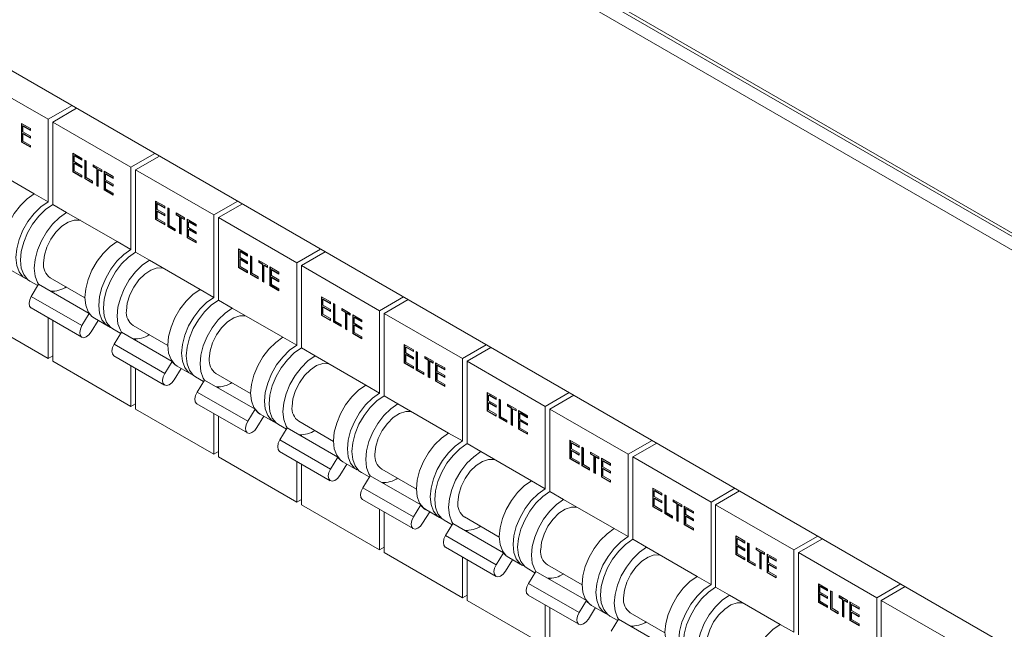
# Model space of a CAD drawing. Units: millimetres. Extents: x 63 to 6123, y 73 to 3057.
# Drawn here: x 1741 to 1867, y 783 to 861 of the extents above; entities that cross this region are included whole.
import ezdxf

# ---------------------------------------------------------------- set-up
doc = ezdxf.new("R2010")
doc.units = ezdxf.units.MM
doc.header["$LTSCALE"] = 2

msp = doc.modelspace()

# ---------------------------------------------------------------- linework, layer by layer
at = {"color": 7, "linetype": 'Continuous', "lineweight": 18}
for p, q in [((1945.14, 788.61), (1634.13, 968.16)), ((1634.4, 967.55), (1945.41, 788)), ((1634.13, 965.98), (1945.14, 786.44)), ((1918.09, 751.08), (1661.17, 899.4)), ((1734.42, 853.58), (1744.44, 847.8)), ((1747.5, 849.56), (1744.44, 847.8)), ((1748.09, 849.22), (1745.03, 847.45)), ((1741.01, 847.27), (1742.17, 846.6)), ((1741.01, 844.89), (1741.01, 847.27)), ((1741.07, 844.92), (1741.07, 847.23)), ((1744.44, 847.8), (1744.44, 837.25)), ((1745.03, 847.45), (1755.04, 841.67)), ((1745.03, 847.45), (1745.03, 836.91)), ((1741.25, 846.95), (1741.2, 846.92)), ((1741.2, 846.92), (1741.2, 846.18)), ((1742.17, 846.35), (1741.2, 846.92)), ((1741.2, 846.18), (1742.17, 845.62)), ((1741.25, 845.97), (1741.2, 845.94)), ((1741.2, 845.94), (1741.2, 845.02)), ((1742.17, 845.37), (1741.2, 845.94)), ((1742.17, 846.42), (1741.25, 846.95)), ((1742.17, 845.44), (1741.25, 845.97)), ((1742.17, 846.6), (1742.17, 846.35)), ((1741.07, 844.92), (1741.01, 844.89)), ((1742.17, 844.21), (1741.01, 844.89)), ((1742.17, 844.28), (1741.07, 844.92)), ((1741.2, 845.02), (1742.17, 844.46)), ((1742.17, 845.62), (1742.17, 845.37)), ((1742.17, 844.46), (1742.17, 844.21)), ((1747.6, 843.46), (1748.76, 842.79)), ((1747.6, 841.08), (1747.6, 843.46)), ((1747.66, 841.12), (1747.66, 843.43)), ((1758.11, 843.44), (1755.04, 841.67)), ((1736.19, 842.01), (1742.67, 838.27)), ((1747.84, 843.15), (1747.78, 843.11)), ((1747.78, 843.11), (1747.78, 842.38)), ((1748.76, 842.55), (1747.78, 843.11)), ((1747.78, 842.38), (1748.76, 841.82)), ((1747.84, 842.17), (1747.78, 842.14)), ((1747.78, 842.14), (1747.78, 841.22)), ((1748.76, 841.57), (1747.78, 842.14)), ((1748.76, 842.62), (1747.84, 843.15)), ((1748.76, 841.64), (1747.84, 842.17)), ((1748.76, 842.79), (1748.76, 842.55)), ((1749.13, 842.58), (1749.32, 842.47)), ((1749.13, 840.2), (1749.13, 842.58)), ((1749.19, 840.23), (1749.19, 842.54)), ((1749.32, 842.47), (1749.32, 840.33)), ((1750.22, 841.95), (1751.3, 841.33)), ((1750.22, 841.71), (1750.22, 841.95)), ((1758.7, 843.1), (1755.63, 841.33)), ((1747.66, 841.12), (1747.6, 841.08)), ((1748.76, 840.41), (1747.6, 841.08)), ((1748.76, 840.48), (1747.66, 841.12)), ((1747.78, 841.22), (1748.76, 840.65)), ((1748.76, 841.82), (1748.76, 841.57)), ((1750.27, 841.74), (1750.22, 841.71)), ((1750.67, 841.45), (1750.22, 841.71)), ((1750.27, 841.74), (1750.27, 841.92)), ((1750.72, 841.48), (1750.27, 841.74)), ((1750.72, 841.48), (1750.67, 841.45)), ((1750.67, 839.31), (1750.67, 841.45)), ((1750.72, 839.35), (1750.72, 841.48)), ((1750.91, 841.38), (1750.85, 841.34)), ((1750.85, 841.34), (1750.85, 839.2)), ((1751.3, 841.08), (1750.85, 841.34)), ((1751.3, 841.15), (1750.91, 841.38)), ((1751.3, 841.33), (1751.3, 841.08)), ((1751.62, 841.14), (1752.78, 840.47)), ((1751.62, 838.76), (1751.62, 841.14)), ((1751.68, 838.8), (1751.68, 841.11)), ((1751.86, 840.83), (1751.8, 840.79)), ((1751.8, 840.79), (1751.8, 840.06)), ((1752.78, 840.23), (1751.8, 840.79)), ((1752.78, 840.3), (1751.86, 840.83)), ((1755.04, 841.67), (1755.04, 831.13)), ((1755.63, 841.33), (1765.65, 835.55)), ((1755.63, 841.33), (1755.63, 830.78)), ((1748.76, 840.65), (1748.76, 840.41)), ((1749.19, 840.23), (1749.13, 840.2)), ((1750.11, 839.63), (1749.13, 840.2)), ((1750.11, 839.7), (1749.19, 840.23)), ((1749.32, 840.33), (1750.11, 839.88)), ((1750.11, 839.88), (1750.11, 839.63)), ((1751.8, 840.06), (1752.78, 839.49)), ((1751.86, 839.85), (1751.8, 839.82)), ((1751.8, 839.82), (1751.8, 838.9)), ((1752.78, 839.25), (1751.8, 839.82)), ((1752.78, 839.32), (1751.86, 839.85)), ((1752.78, 840.47), (1752.78, 840.23)), ((1752.78, 839.49), (1752.78, 839.25)), ((1742.67, 838.27), (1744.44, 837.25)), ((1750.72, 839.35), (1750.67, 839.31)), ((1750.85, 839.2), (1750.67, 839.31)), ((1750.85, 839.27), (1750.72, 839.35)), ((1751.68, 838.8), (1751.62, 838.76)), ((1752.78, 838.09), (1751.62, 838.76)), ((1752.78, 838.16), (1751.68, 838.8)), ((1751.8, 838.9), (1752.78, 838.33)), ((1752.78, 838.33), (1752.78, 838.09)), ((1745.03, 836.91), (1746.79, 835.89)), ((1758.2, 837.34), (1759.37, 836.67)), ((1758.2, 834.96), (1758.2, 837.34)), ((1758.26, 834.99), (1758.26, 837.31)), ((1758.45, 837.02), (1758.39, 836.99)), ((1758.39, 836.99), (1758.39, 836.26)), ((1759.37, 836.42), (1758.39, 836.99)), ((1759.37, 836.49), (1758.45, 837.02)), ((1768.71, 837.32), (1765.65, 835.55)), ((1769.3, 836.98), (1766.24, 835.21)), ((1746.79, 835.89), (1753.27, 832.15)), ((1758.39, 836.26), (1759.37, 835.69)), ((1758.45, 836.05), (1758.39, 836.01)), ((1758.39, 836.01), (1758.39, 835.1)), ((1759.37, 835.45), (1758.39, 836.01)), ((1759.37, 835.52), (1758.45, 836.05)), ((1759.37, 836.67), (1759.37, 836.42)), ((1759.37, 835.69), (1759.37, 835.45)), ((1759.74, 836.46), (1759.92, 836.35)), ((1759.74, 834.07), (1759.74, 836.46)), ((1759.8, 834.11), (1759.8, 836.42)), ((1759.92, 836.35), (1759.92, 834.21)), ((1760.82, 835.83), (1761.91, 835.2)), ((1760.82, 835.59), (1760.82, 835.83)), ((1760.88, 835.62), (1760.88, 835.8)), ((1758.26, 834.99), (1758.2, 834.96)), ((1759.37, 834.29), (1758.2, 834.96)), ((1759.37, 834.36), (1758.26, 834.99)), ((1758.39, 835.1), (1759.37, 834.53)), ((1759.37, 834.53), (1759.37, 834.29)), ((1760.88, 835.62), (1760.82, 835.59)), ((1761.27, 835.33), (1760.82, 835.59)), ((1761.33, 835.36), (1760.88, 835.62)), ((1761.33, 835.36), (1761.27, 835.33)), ((1761.27, 833.19), (1761.27, 835.33)), ((1761.33, 833.22), (1761.33, 835.36)), ((1761.52, 835.25), (1761.46, 835.22)), ((1761.46, 835.22), (1761.46, 833.08)), ((1761.91, 834.96), (1761.46, 835.22)), ((1761.91, 835.03), (1761.52, 835.25)), ((1761.91, 835.2), (1761.91, 834.96)), ((1762.22, 835.02), (1763.39, 834.35)), ((1762.22, 832.64), (1762.22, 835.02)), ((1762.28, 832.67), (1762.28, 834.99)), ((1762.47, 834.7), (1762.41, 834.67)), ((1762.41, 834.67), (1762.41, 833.94)), ((1763.39, 834.1), (1762.41, 834.67)), ((1763.39, 834.17), (1762.47, 834.7)), ((1765.65, 835.55), (1765.65, 825)), ((1766.24, 835.21), (1776.26, 829.43)), ((1766.24, 835.21), (1766.24, 824.66)), ((1759.8, 834.11), (1759.74, 834.07)), ((1760.72, 833.51), (1759.74, 834.07)), ((1760.72, 833.58), (1759.8, 834.11)), ((1759.92, 834.21), (1760.72, 833.75)), ((1760.72, 833.75), (1760.72, 833.51)), ((1761.33, 833.22), (1761.27, 833.19)), ((1761.46, 833.08), (1761.27, 833.19)), ((1761.46, 833.15), (1761.33, 833.22)), ((1762.41, 833.94), (1763.39, 833.37)), ((1762.47, 833.73), (1762.41, 833.69)), ((1762.41, 833.69), (1762.41, 832.78)), ((1763.39, 833.13), (1762.41, 833.69)), ((1763.39, 833.2), (1762.47, 833.73)), ((1763.39, 834.35), (1763.39, 834.1)), ((1763.39, 833.37), (1763.39, 833.13)), ((1753.27, 832.15), (1755.04, 831.13)), ((1762.28, 832.67), (1762.22, 832.64)), ((1763.39, 831.97), (1762.22, 832.64)), ((1763.39, 832.04), (1762.28, 832.67)), ((1762.41, 832.78), (1763.39, 832.21)), ((1763.39, 832.21), (1763.39, 831.97)), ((1755.63, 830.78), (1757.4, 829.76)), ((1768.81, 831.22), (1769.97, 830.55)), ((1768.81, 828.84), (1768.81, 831.22)), ((1768.87, 828.87), (1768.87, 831.18)), ((1769.06, 830.9), (1769, 830.87)), ((1769, 830.87), (1769, 830.13)), ((1769.97, 830.3), (1769, 830.87)), ((1769.97, 830.37), (1769.06, 830.9)), ((1779.32, 831.19), (1776.26, 829.43)), ((1779.91, 830.85), (1776.85, 829.09)), ((1757.4, 829.76), (1763.88, 826.02)), ((1769, 830.13), (1769.97, 829.57)), ((1769.06, 829.92), (1769, 829.89)), ((1769, 829.89), (1769, 828.97)), ((1769.97, 829.32), (1769, 829.89)), ((1769.97, 829.39), (1769.06, 829.92)), ((1769.97, 830.55), (1769.97, 830.3)), ((1769.97, 829.57), (1769.97, 829.32)), ((1770.35, 830.33), (1770.53, 830.23)), ((1770.35, 827.95), (1770.35, 830.33)), ((1770.4, 827.98), (1770.4, 830.3)), ((1770.53, 830.23), (1770.53, 828.09)), ((1771.43, 829.71), (1772.51, 829.08)), ((1771.43, 829.46), (1771.43, 829.71)), ((1771.49, 829.5), (1771.43, 829.46)), ((1771.88, 829.2), (1771.43, 829.46)), ((1771.49, 829.5), (1771.49, 829.67)), ((1771.94, 829.24), (1771.49, 829.5)), ((1776.26, 829.43), (1776.26, 818.88)), ((1739.75, 828.45), (1741.52, 827.43)), ((1768.87, 828.87), (1768.81, 828.84)), ((1769.97, 828.16), (1768.81, 828.84)), ((1769.97, 828.23), (1768.87, 828.87)), ((1769, 828.97), (1769.97, 828.41)), ((1769.97, 828.41), (1769.97, 828.16)), ((1770.53, 828.09), (1771.32, 827.63)), ((1771.94, 829.24), (1771.88, 829.2)), ((1771.88, 827.07), (1771.88, 829.2)), ((1771.94, 827.1), (1771.94, 829.24)), ((1772.12, 829.13), (1772.06, 829.1)), ((1772.06, 829.1), (1772.06, 826.96)), ((1772.51, 828.84), (1772.06, 829.1)), ((1772.51, 828.9), (1772.12, 829.13)), ((1772.51, 829.08), (1772.51, 828.84)), ((1772.83, 828.9), (1773.99, 828.23)), ((1772.83, 826.52), (1772.83, 828.9)), ((1772.89, 826.55), (1772.89, 828.86)), ((1773.07, 828.58), (1773.02, 828.55)), ((1773.02, 828.55), (1773.02, 827.81)), ((1773.99, 827.98), (1773.02, 828.55)), ((1773.99, 828.05), (1773.07, 828.58)), ((1773.99, 828.23), (1773.99, 827.98)), ((1776.85, 829.09), (1786.86, 823.3)), ((1776.85, 829.09), (1776.85, 818.54)), ((1742.11, 827.09), (1743.12, 826.51)), ((1744.71, 827.52), (1749.15, 824.95)), ((1770.4, 827.98), (1770.35, 827.95)), ((1771.32, 827.39), (1770.35, 827.95)), ((1771.32, 827.45), (1770.4, 827.98)), ((1771.32, 827.63), (1771.32, 827.39)), ((1771.94, 827.1), (1771.88, 827.07)), ((1772.06, 826.96), (1771.88, 827.07)), ((1772.06, 827.03), (1771.94, 827.1)), ((1773.02, 827.81), (1773.99, 827.25)), ((1773.07, 827.6), (1773.02, 827.57)), ((1773.02, 827.57), (1773.02, 826.65)), ((1773.99, 827), (1773.02, 827.57)), ((1773.99, 827.07), (1773.07, 827.6)), ((1773.99, 827.25), (1773.99, 827)), ((1742.28, 825.14), (1743.22, 826.68)), ((1743.22, 826.68), (1749.71, 822.94)), ((1745.03, 825.8), (1745.03, 825.64)), ((1763.88, 826.02), (1765.65, 825)), ((1772.89, 826.55), (1772.83, 826.52)), ((1773.99, 825.84), (1772.83, 826.52)), ((1773.99, 825.91), (1772.89, 826.55)), ((1773.02, 826.65), (1773.99, 826.09)), ((1773.99, 826.09), (1773.99, 825.84)), ((1742.28, 825.14), (1748.76, 821.4)), ((1766.24, 824.66), (1768.01, 823.64)), ((1779.42, 825.09), (1780.58, 824.42)), ((1779.42, 822.71), (1779.42, 825.09)), ((1779.48, 822.75), (1779.48, 825.06)), ((1779.66, 824.78), (1779.6, 824.74)), ((1779.6, 824.74), (1779.6, 824.01)), ((1780.58, 824.18), (1779.6, 824.74)), ((1780.58, 824.25), (1779.66, 824.78)), ((1780.58, 824.42), (1780.58, 824.18)), ((1789.93, 825.07), (1786.86, 823.3)), ((1790.52, 824.73), (1787.45, 822.96)), ((1742.25, 823.65), (1748.74, 819.91)), ((1768.01, 823.64), (1774.49, 819.9)), ((1779.6, 824.01), (1780.58, 823.45)), ((1779.66, 823.8), (1779.6, 823.77)), ((1779.6, 823.77), (1779.6, 822.85)), ((1780.58, 823.2), (1779.6, 823.77)), ((1780.58, 823.27), (1779.66, 823.8)), ((1780.58, 823.45), (1780.58, 823.2)), ((1780.95, 824.21), (1781.14, 824.1)), ((1780.95, 821.83), (1780.95, 824.21)), ((1781.01, 821.86), (1781.01, 824.18)), ((1781.14, 824.1), (1781.14, 821.97)), ((1782.04, 823.58), (1783.12, 822.96)), ((1782.04, 823.34), (1782.04, 823.58)), ((1782.09, 823.37), (1782.04, 823.34)), ((1782.49, 823.08), (1782.04, 823.34)), ((1782.09, 823.37), (1782.09, 823.55)), ((1782.54, 823.11), (1782.09, 823.37)), ((1782.54, 823.11), (1782.49, 823.08)), ((1782.49, 820.94), (1782.49, 823.08)), ((1782.54, 820.98), (1782.54, 823.11)), ((1786.86, 823.3), (1786.86, 812.76)), ((1734.42, 822.96), (1744.44, 817.17)), ((1744.44, 822.39), (1744.44, 817.17)), ((1745.03, 822.05), (1745.03, 816.83)), ((1748.76, 821.4), (1749.71, 822.94)), ((1750.85, 822.04), (1749.96, 820.58)), ((1750.36, 822.33), (1752.13, 821.31)), ((1779.48, 822.75), (1779.42, 822.71)), ((1780.58, 822.04), (1779.42, 822.71)), ((1780.58, 822.11), (1779.48, 822.75)), ((1779.6, 822.85), (1780.58, 822.29)), ((1780.58, 822.29), (1780.58, 822.04)), ((1781.01, 821.86), (1780.95, 821.83)), ((1781.93, 821.26), (1780.95, 821.83)), ((1781.93, 821.33), (1781.01, 821.86)), ((1781.14, 821.97), (1781.93, 821.51)), ((1782.73, 823.01), (1782.67, 822.97)), ((1782.67, 822.97), (1782.67, 820.84)), ((1783.12, 822.71), (1782.67, 822.97)), ((1783.12, 822.78), (1782.73, 823.01)), ((1783.12, 822.96), (1783.12, 822.71)), ((1783.44, 822.77), (1784.6, 822.1)), ((1783.44, 820.39), (1783.44, 822.77)), ((1783.5, 820.43), (1783.5, 822.74)), ((1783.68, 822.46), (1783.62, 822.42)), ((1783.62, 822.42), (1783.62, 821.69)), ((1784.6, 821.86), (1783.62, 822.42)), ((1784.6, 821.93), (1783.68, 822.46)), ((1784.6, 822.1), (1784.6, 821.86)), ((1787.45, 822.96), (1797.47, 817.18)), ((1787.45, 822.96), (1787.45, 812.42)), ((1752.72, 820.97), (1753.73, 820.39)), ((1752.89, 819.02), (1753.83, 820.55)), ((1753.83, 820.55), (1760.31, 816.81)), ((1755.32, 821.39), (1759.76, 818.83)), ((1781.93, 821.51), (1781.93, 821.26)), ((1782.54, 820.98), (1782.49, 820.94)), ((1782.67, 820.84), (1782.49, 820.94)), ((1782.67, 820.9), (1782.54, 820.98)), ((1783.62, 821.69), (1784.6, 821.13)), ((1783.68, 821.48), (1783.62, 821.45)), ((1783.62, 821.45), (1783.62, 820.53)), ((1784.6, 820.88), (1783.62, 821.45)), ((1783.62, 820.53), (1784.6, 819.97)), ((1784.6, 820.95), (1783.68, 821.48)), ((1784.6, 821.13), (1784.6, 820.88)), ((1755.63, 819.68), (1755.63, 819.51)), ((1774.49, 819.9), (1776.26, 818.88)), ((1783.5, 820.43), (1783.44, 820.39)), ((1784.6, 819.72), (1783.44, 820.39)), ((1784.6, 819.79), (1783.5, 820.43)), ((1784.6, 819.97), (1784.6, 819.72)), ((1752.89, 819.02), (1759.37, 815.28)), ((1776.85, 818.54), (1778.61, 817.52)), ((1790.02, 818.97), (1791.19, 818.3)), ((1790.02, 816.59), (1790.02, 818.97)), ((1790.08, 816.62), (1790.08, 818.94)), ((1790.27, 818.65), (1790.21, 818.62)), ((1790.21, 818.62), (1790.21, 817.89)), ((1791.19, 818.06), (1790.21, 818.62)), ((1791.19, 818.12), (1790.27, 818.65)), ((1791.19, 818.3), (1791.19, 818.06)), ((1791.56, 818.09), (1791.74, 817.98)), ((1791.56, 815.7), (1791.56, 818.09)), ((1791.62, 815.74), (1791.62, 818.05)), ((1800.53, 818.95), (1797.47, 817.18)), ((1801.12, 818.61), (1798.06, 816.84)), ((1745.03, 817.51), (1744.44, 817.17)), ((1745.03, 816.83), (1755.04, 811.05)), ((1752.86, 817.53), (1759.34, 813.78)), ((1759.37, 815.28), (1760.31, 816.81)), ((1778.61, 817.52), (1785.09, 813.78)), ((1790.21, 817.89), (1791.19, 817.32)), ((1790.27, 817.68), (1790.21, 817.64)), ((1790.21, 817.64), (1790.21, 816.73)), ((1791.19, 817.08), (1790.21, 817.64)), ((1791.19, 817.15), (1790.27, 817.68)), ((1791.19, 817.32), (1791.19, 817.08)), ((1791.74, 817.98), (1791.74, 815.84)), ((1792.64, 817.46), (1793.73, 816.83)), ((1792.64, 817.22), (1792.64, 817.46)), ((1792.7, 817.25), (1792.64, 817.22)), ((1793.09, 816.96), (1792.64, 817.22)), ((1792.7, 817.25), (1792.7, 817.43)), ((1793.15, 816.99), (1792.7, 817.25)), ((1793.15, 816.99), (1793.09, 816.96)), ((1793.09, 814.82), (1793.09, 816.96)), ((1793.15, 814.85), (1793.15, 816.99)), ((1793.34, 816.88), (1793.28, 816.85)), ((1793.28, 816.85), (1793.28, 814.71)), ((1793.73, 816.59), (1793.28, 816.85)), ((1793.73, 816.66), (1793.34, 816.88)), ((1793.73, 816.83), (1793.73, 816.59)), ((1797.47, 817.18), (1797.47, 806.63)), ((1798.06, 816.84), (1808.08, 811.06)), ((1798.06, 816.84), (1798.06, 806.29)), ((1755.04, 816.27), (1755.04, 811.05)), ((1755.63, 815.93), (1755.63, 810.71)), ((1761.46, 815.92), (1760.56, 814.46)), ((1760.96, 816.21), (1762.73, 815.19)), ((1790.08, 816.62), (1790.02, 816.59)), ((1791.19, 815.92), (1790.02, 816.59)), ((1791.19, 815.99), (1790.08, 816.62)), ((1790.21, 816.73), (1791.19, 816.16)), ((1791.19, 816.16), (1791.19, 815.92)), ((1791.62, 815.74), (1791.56, 815.7)), ((1792.54, 815.14), (1791.56, 815.7)), ((1792.54, 815.21), (1791.62, 815.74)), ((1791.74, 815.84), (1792.54, 815.38)), ((1794.04, 816.65), (1795.21, 815.98)), ((1794.04, 814.27), (1794.04, 816.65)), ((1794.1, 814.3), (1794.1, 816.62)), ((1794.29, 816.33), (1794.23, 816.3)), ((1794.23, 816.3), (1794.23, 815.57)), ((1795.21, 815.74), (1794.23, 816.3)), ((1794.23, 815.57), (1795.21, 815)), ((1795.21, 815.8), (1794.29, 816.33)), ((1795.21, 815.98), (1795.21, 815.74)), ((1763.32, 814.85), (1764.33, 814.26)), ((1763.5, 812.89), (1764.44, 814.43)), ((1764.44, 814.43), (1770.92, 810.69)), ((1765.92, 815.27), (1770.36, 812.71)), ((1792.54, 815.38), (1792.54, 815.14)), ((1793.15, 814.85), (1793.09, 814.82)), ((1793.28, 814.71), (1793.09, 814.82)), ((1793.28, 814.78), (1793.15, 814.85)), ((1794.1, 814.3), (1794.04, 814.27)), ((1795.21, 813.6), (1794.04, 814.27)), ((1795.21, 813.67), (1794.1, 814.3)), ((1794.29, 815.36), (1794.23, 815.32)), ((1794.23, 815.32), (1794.23, 814.41)), ((1795.21, 814.76), (1794.23, 815.32)), ((1794.23, 814.41), (1795.21, 813.84)), ((1795.21, 814.83), (1794.29, 815.36)), ((1795.21, 815), (1795.21, 814.76)), ((1766.24, 813.55), (1766.24, 813.39)), ((1785.09, 813.78), (1786.86, 812.76)), ((1795.21, 813.84), (1795.21, 813.6)), ((1763.5, 812.89), (1769.98, 809.15)), ((1787.45, 812.42), (1789.22, 811.4)), ((1800.63, 812.85), (1801.79, 812.18)), ((1800.63, 810.47), (1800.63, 812.85)), ((1800.69, 810.5), (1800.69, 812.81)), ((1800.88, 812.53), (1800.82, 812.5)), ((1800.82, 812.5), (1800.82, 811.76)), ((1801.79, 811.93), (1800.82, 812.5)), ((1800.82, 811.76), (1801.79, 811.2)), ((1801.79, 812), (1800.88, 812.53)), ((1801.79, 812.18), (1801.79, 811.93)), ((1802.16, 811.96), (1802.35, 811.86)), ((1802.16, 809.58), (1802.16, 811.96)), ((1802.22, 809.62), (1802.22, 811.93)), ((1802.35, 811.86), (1802.35, 809.72)), ((1811.14, 812.83), (1808.08, 811.06)), ((1811.73, 812.49), (1808.66, 810.72)), ((1755.63, 811.39), (1755.04, 811.05)), ((1755.63, 810.71), (1765.65, 804.93)), ((1763.47, 811.4), (1769.95, 807.66)), ((1769.98, 809.15), (1770.92, 810.69)), ((1789.22, 811.4), (1795.7, 807.65)), ((1800.69, 810.5), (1800.63, 810.47)), ((1801.79, 809.8), (1800.63, 810.47)), ((1801.79, 809.86), (1800.69, 810.5)), ((1800.88, 811.55), (1800.82, 811.52)), ((1800.82, 811.52), (1800.82, 810.6)), ((1801.79, 810.96), (1800.82, 811.52)), ((1800.82, 810.6), (1801.79, 810.04)), ((1801.79, 811.02), (1800.88, 811.55)), ((1801.79, 811.2), (1801.79, 810.96)), ((1803.25, 811.34), (1804.33, 810.71)), ((1803.25, 811.09), (1803.25, 811.34)), ((1803.31, 811.13), (1803.25, 811.09)), ((1803.7, 810.83), (1803.25, 811.09)), ((1803.31, 811.13), (1803.31, 811.3)), ((1803.76, 810.87), (1803.31, 811.13)), ((1803.76, 810.87), (1803.7, 810.83)), ((1803.7, 808.7), (1803.7, 810.83)), ((1803.76, 808.73), (1803.76, 810.87)), ((1803.94, 810.76), (1803.88, 810.73)), ((1803.88, 810.73), (1803.88, 808.59)), ((1804.33, 810.47), (1803.88, 810.73)), ((1804.33, 810.54), (1803.94, 810.76)), ((1804.33, 810.71), (1804.33, 810.47)), ((1804.65, 810.53), (1805.81, 809.86)), ((1804.65, 808.15), (1804.65, 810.53)), ((1804.71, 808.18), (1804.71, 810.49)), ((1808.08, 811.06), (1808.08, 800.51)), ((1808.66, 810.72), (1818.68, 804.93)), ((1808.66, 810.72), (1808.66, 800.17)), ((1765.65, 810.14), (1765.65, 804.93)), ((1766.24, 809.8), (1766.24, 804.59)), ((1772.07, 809.8), (1771.17, 808.34)), ((1771.57, 810.08), (1773.34, 809.06)), ((1801.79, 810.04), (1801.79, 809.8)), ((1802.22, 809.62), (1802.16, 809.58)), ((1803.14, 809.02), (1802.16, 809.58)), ((1803.14, 809.08), (1802.22, 809.62)), ((1802.35, 809.72), (1803.14, 809.26)), ((1803.14, 809.26), (1803.14, 809.02)), ((1804.89, 810.21), (1804.84, 810.18)), ((1804.84, 810.18), (1804.84, 809.44)), ((1805.81, 809.61), (1804.84, 810.18)), ((1804.84, 809.44), (1805.81, 808.88)), ((1804.89, 809.23), (1804.84, 809.2)), ((1804.84, 809.2), (1804.84, 808.28)), ((1805.81, 808.64), (1804.84, 809.2)), ((1805.81, 809.68), (1804.89, 810.21)), ((1805.81, 808.7), (1804.89, 809.23)), ((1805.81, 809.86), (1805.81, 809.61)), ((1773.93, 808.72), (1774.94, 808.14)), ((1774.1, 806.77), (1775.04, 808.31)), ((1775.04, 808.31), (1781.52, 804.57)), ((1776.53, 809.15), (1780.97, 806.58)), ((1803.76, 808.73), (1803.7, 808.7)), ((1803.88, 808.59), (1803.7, 808.7)), ((1803.88, 808.66), (1803.76, 808.73)), ((1804.71, 808.18), (1804.65, 808.15)), ((1805.81, 807.48), (1804.65, 808.15)), ((1805.81, 807.54), (1804.71, 808.18)), ((1804.84, 808.28), (1805.81, 807.72)), ((1805.81, 808.88), (1805.81, 808.64)), ((1774.1, 806.77), (1780.58, 803.03)), ((1776.85, 807.43), (1776.85, 807.27)), ((1795.7, 807.65), (1797.47, 806.63)), ((1805.81, 807.72), (1805.81, 807.48)), ((1811.24, 806.73), (1812.4, 806.05)), ((1811.24, 804.34), (1811.24, 806.73)), ((1811.3, 804.38), (1811.3, 806.69)), ((1821.75, 806.7), (1818.68, 804.93)), ((1798.06, 806.29), (1799.83, 805.27)), ((1811.48, 806.41), (1811.42, 806.37)), ((1811.42, 806.37), (1811.42, 805.64)), ((1812.4, 805.81), (1811.42, 806.37)), ((1811.42, 805.64), (1812.4, 805.08)), ((1811.48, 805.43), (1811.42, 805.4)), ((1811.42, 805.4), (1811.42, 804.48)), ((1812.4, 804.83), (1811.42, 805.4)), ((1812.4, 805.88), (1811.48, 806.41)), ((1812.4, 804.9), (1811.48, 805.43)), ((1812.4, 806.05), (1812.4, 805.81)), ((1812.77, 805.84), (1812.96, 805.73)), ((1812.77, 803.46), (1812.77, 805.84)), ((1812.83, 803.49), (1812.83, 805.81)), ((1812.96, 805.73), (1812.96, 803.6)), ((1822.34, 806.36), (1819.27, 804.59)), ((1766.24, 805.27), (1765.65, 804.93)), ((1766.24, 804.59), (1776.26, 798.81)), ((1774.07, 805.28), (1780.56, 801.54)), ((1780.58, 803.03), (1781.52, 804.57)), ((1799.83, 805.27), (1806.31, 801.53)), ((1811.3, 804.38), (1811.24, 804.34)), ((1812.4, 803.67), (1811.24, 804.34)), ((1812.4, 803.74), (1811.3, 804.38)), ((1811.42, 804.48), (1812.4, 803.92)), ((1812.4, 805.08), (1812.4, 804.83)), ((1813.86, 805.21), (1814.94, 804.59)), ((1813.86, 804.97), (1813.86, 805.21)), ((1813.91, 805), (1813.86, 804.97)), ((1814.31, 804.71), (1813.86, 804.97)), ((1813.91, 805), (1813.91, 805.18)), ((1814.36, 804.74), (1813.91, 805)), ((1814.36, 804.74), (1814.31, 804.71)), ((1814.31, 802.57), (1814.31, 804.71)), ((1814.36, 802.61), (1814.36, 804.74)), ((1814.55, 804.64), (1814.49, 804.6)), ((1814.49, 804.6), (1814.49, 802.47)), ((1814.94, 804.34), (1814.49, 804.6)), ((1814.94, 804.41), (1814.55, 804.64)), ((1814.94, 804.59), (1814.94, 804.34)), ((1815.26, 804.41), (1816.42, 803.73)), ((1815.26, 802.02), (1815.26, 804.41)), ((1815.32, 802.06), (1815.32, 804.37)), ((1818.68, 804.93), (1818.68, 794.39)), ((1819.27, 804.59), (1829.29, 798.81)), ((1819.27, 804.59), (1819.27, 794.05)), ((1776.26, 804.02), (1776.26, 798.81)), ((1776.85, 803.68), (1776.85, 798.47)), ((1782.67, 803.68), (1781.78, 802.21)), ((1782.18, 803.96), (1783.95, 802.94)), ((1787.14, 803.02), (1791.58, 800.46)), ((1812.4, 803.92), (1812.4, 803.67)), ((1812.83, 803.49), (1812.77, 803.46)), ((1813.75, 802.89), (1812.77, 803.46)), ((1813.75, 802.96), (1812.83, 803.49)), ((1812.96, 803.6), (1813.75, 803.14)), ((1813.75, 803.14), (1813.75, 802.89)), ((1815.5, 804.09), (1815.44, 804.05)), ((1815.44, 804.05), (1815.44, 803.32)), ((1816.42, 803.49), (1815.44, 804.05)), ((1815.44, 803.32), (1816.42, 802.76)), ((1815.5, 803.11), (1815.44, 803.08)), ((1815.44, 803.08), (1815.44, 802.16)), ((1816.42, 802.51), (1815.44, 803.08)), ((1816.42, 803.56), (1815.5, 804.09)), ((1816.42, 802.58), (1815.5, 803.11)), ((1816.42, 803.73), (1816.42, 803.49)), ((1784.54, 802.6), (1785.55, 802.02)), ((1784.71, 800.65), (1785.65, 802.18)), ((1785.65, 802.18), (1792.13, 798.44)), ((1814.36, 802.61), (1814.31, 802.57)), ((1814.49, 802.47), (1814.31, 802.57)), ((1814.49, 802.53), (1814.36, 802.61)), ((1815.32, 802.06), (1815.26, 802.02)), ((1816.42, 801.35), (1815.26, 802.02)), ((1816.42, 801.42), (1815.32, 802.06)), ((1815.44, 802.16), (1816.42, 801.6)), ((1816.42, 802.76), (1816.42, 802.51)), ((1784.71, 800.65), (1791.19, 796.91)), ((1787.45, 801.31), (1787.45, 801.14)), ((1806.31, 801.53), (1808.08, 800.51)), ((1816.42, 801.6), (1816.42, 801.35)), ((1821.84, 800.6), (1823.01, 799.93)), ((1821.84, 798.22), (1821.84, 800.6)), ((1821.9, 798.25), (1821.9, 800.57)), ((1832.35, 800.58), (1829.29, 798.81)), ((1776.85, 799.15), (1776.26, 798.81)), ((1784.68, 799.16), (1791.16, 795.42)), ((1808.66, 800.17), (1810.43, 799.15)), ((1810.43, 799.15), (1816.91, 795.41)), ((1822.09, 800.29), (1822.03, 800.25)), ((1822.03, 800.25), (1822.03, 799.52)), ((1823.01, 799.69), (1822.03, 800.25)), ((1822.03, 799.52), (1823.01, 798.95)), ((1822.09, 799.31), (1822.03, 799.27)), ((1822.03, 799.27), (1822.03, 798.36)), ((1823.01, 798.71), (1822.03, 799.27)), ((1823.01, 799.75), (1822.09, 800.29)), ((1823.01, 798.78), (1822.09, 799.31)), ((1823.01, 799.93), (1823.01, 799.69)), ((1823.38, 799.72), (1823.56, 799.61)), ((1823.38, 797.34), (1823.38, 799.72)), ((1823.44, 797.37), (1823.44, 799.68)), ((1823.56, 799.61), (1823.56, 797.47)), ((1824.46, 799.09), (1825.55, 798.47)), ((1824.46, 798.85), (1824.46, 799.09)), ((1832.94, 800.24), (1829.88, 798.47)), ((1776.85, 798.47), (1786.86, 792.68)), ((1786.86, 797.9), (1786.86, 792.68)), ((1791.19, 796.91), (1792.13, 798.44)), ((1792.78, 797.84), (1794.55, 796.82)), ((1821.9, 798.25), (1821.84, 798.22)), ((1823.01, 797.55), (1821.84, 798.22)), ((1823.01, 797.62), (1821.9, 798.25)), ((1822.03, 798.36), (1823.01, 797.79)), ((1823.01, 798.95), (1823.01, 798.71)), ((1824.52, 798.88), (1824.46, 798.85)), ((1824.91, 798.59), (1824.46, 798.85)), ((1824.52, 798.88), (1824.52, 799.06)), ((1824.97, 798.62), (1824.52, 798.88)), ((1824.97, 798.62), (1824.91, 798.59)), ((1824.91, 796.45), (1824.91, 798.59)), ((1824.97, 796.48), (1824.97, 798.62)), ((1825.16, 798.51), (1825.1, 798.48)), ((1825.1, 798.48), (1825.1, 796.34)), ((1825.55, 798.22), (1825.1, 798.48)), ((1825.55, 798.29), (1825.16, 798.51)), ((1825.55, 798.47), (1825.55, 798.22)), ((1825.86, 798.28), (1827.03, 797.61)), ((1825.86, 795.9), (1825.86, 798.28)), ((1825.92, 795.93), (1825.92, 798.25)), ((1826.11, 797.97), (1826.05, 797.93)), ((1826.05, 797.93), (1826.05, 797.2)), ((1827.03, 797.37), (1826.05, 797.93)), ((1827.03, 797.43), (1826.11, 797.97)), ((1829.29, 798.81), (1829.29, 788.26)), ((1829.88, 798.47), (1839.9, 792.69)), ((1829.88, 798.47), (1829.88, 787.92)), ((1787.45, 797.56), (1787.45, 792.34)), ((1793.28, 797.55), (1792.38, 796.09)), ((1797.74, 796.9), (1802.18, 794.34)), ((1823.01, 797.79), (1823.01, 797.55)), ((1823.44, 797.37), (1823.38, 797.34)), ((1824.36, 796.77), (1823.38, 797.34)), ((1824.36, 796.84), (1823.44, 797.37)), ((1823.56, 797.47), (1824.36, 797.01)), ((1824.36, 797.01), (1824.36, 796.77)), ((1826.05, 797.2), (1827.03, 796.63)), ((1826.11, 796.99), (1826.05, 796.95)), ((1826.05, 796.95), (1826.05, 796.04)), ((1827.03, 796.39), (1826.05, 796.95)), ((1827.03, 796.46), (1826.11, 796.99)), ((1827.03, 797.61), (1827.03, 797.37)), ((1827.03, 796.63), (1827.03, 796.39)), ((1795.14, 796.48), (1796.15, 795.89)), ((1795.32, 794.53), (1796.26, 796.06)), ((1796.26, 796.06), (1802.74, 792.32)), ((1816.91, 795.41), (1818.68, 794.39)), ((1824.97, 796.48), (1824.91, 796.45)), ((1825.1, 796.34), (1824.91, 796.45)), ((1825.1, 796.41), (1824.97, 796.48)), ((1825.92, 795.93), (1825.86, 795.9)), ((1827.03, 795.23), (1825.86, 795.9)), ((1827.03, 795.3), (1825.92, 795.93)), ((1826.05, 796.04), (1827.03, 795.47)), ((1827.03, 795.47), (1827.03, 795.23)), ((1795.32, 794.53), (1801.8, 790.78)), ((1798.06, 795.18), (1798.06, 795.02)), ((1819.27, 794.05), (1821.04, 793.03)), ((1832.45, 794.48), (1833.61, 793.81)), ((1832.45, 792.1), (1832.45, 794.48)), ((1832.51, 792.13), (1832.51, 794.45)), ((1832.7, 794.16), (1832.64, 794.13)), ((1832.64, 794.13), (1832.64, 793.4)), ((1833.61, 793.56), (1832.64, 794.13)), ((1833.61, 793.63), (1832.7, 794.16)), ((1842.96, 794.46), (1839.9, 792.69)), ((1843.55, 794.12), (1840.48, 792.35)), ((1787.45, 793.02), (1786.86, 792.68)), ((1795.29, 793.03), (1801.77, 789.29)), ((1821.04, 793.03), (1827.52, 789.28)), ((1832.64, 793.4), (1833.61, 792.83)), ((1832.7, 793.19), (1832.64, 793.15)), ((1832.64, 793.15), (1832.64, 792.24)), ((1833.61, 792.59), (1832.64, 793.15)), ((1833.61, 792.65), (1832.7, 793.19)), ((1833.61, 793.81), (1833.61, 793.56)), ((1833.61, 792.83), (1833.61, 792.59)), ((1833.98, 793.59), (1834.17, 793.49)), ((1833.98, 791.21), (1833.98, 793.59)), ((1834.04, 791.25), (1834.04, 793.56)), ((1834.17, 793.49), (1834.17, 791.35)), ((1835.07, 792.97), (1836.15, 792.34)), ((1835.07, 792.72), (1835.07, 792.97)), ((1835.13, 792.76), (1835.13, 792.93)), ((1787.45, 792.34), (1797.47, 786.56)), ((1797.47, 791.77), (1797.47, 786.56)), ((1801.8, 790.78), (1802.74, 792.32)), ((1803.39, 791.72), (1805.16, 790.69)), ((1832.51, 792.13), (1832.45, 792.1)), ((1833.61, 791.43), (1832.45, 792.1)), ((1833.61, 791.49), (1832.51, 792.13)), ((1832.64, 792.24), (1833.61, 791.67)), ((1833.61, 791.67), (1833.61, 791.43)), ((1835.13, 792.76), (1835.07, 792.72)), ((1835.52, 792.46), (1835.07, 792.72)), ((1835.58, 792.5), (1835.13, 792.76)), ((1835.58, 792.5), (1835.52, 792.46)), ((1835.52, 790.33), (1835.52, 792.46)), ((1835.58, 790.36), (1835.58, 792.5)), ((1835.76, 792.39), (1835.7, 792.36)), ((1835.7, 792.36), (1835.7, 790.22)), ((1836.15, 792.1), (1835.7, 792.36)), ((1836.15, 792.17), (1835.76, 792.39)), ((1836.15, 792.34), (1836.15, 792.1)), ((1836.47, 792.16), (1837.63, 791.49)), ((1836.47, 789.78), (1836.47, 792.16)), ((1836.53, 789.81), (1836.53, 792.13)), ((1836.71, 791.84), (1836.66, 791.81)), ((1836.66, 791.81), (1836.66, 791.08)), ((1837.63, 791.24), (1836.66, 791.81)), ((1837.63, 791.31), (1836.71, 791.84)), ((1839.9, 792.69), (1839.9, 782.14)), ((1840.48, 792.35), (1850.5, 786.56)), ((1840.48, 792.35), (1840.48, 781.8)), ((1798.06, 791.43), (1798.06, 786.22)), ((1803.89, 791.43), (1802.99, 789.97)), ((1805.75, 790.35), (1806.76, 789.77)), ((1808.35, 790.78), (1812.79, 788.21)), ((1834.04, 791.25), (1833.98, 791.21)), ((1834.96, 790.65), (1833.98, 791.21)), ((1834.96, 790.72), (1834.04, 791.25)), ((1834.17, 791.35), (1834.96, 790.89)), ((1834.96, 790.89), (1834.96, 790.65)), ((1835.58, 790.36), (1835.52, 790.33)), ((1835.7, 790.22), (1835.52, 790.33)), ((1835.7, 790.29), (1835.58, 790.36)), ((1836.66, 791.08), (1837.63, 790.51)), ((1836.71, 790.86), (1836.66, 790.83)), ((1836.66, 790.83), (1836.66, 789.91)), ((1837.63, 790.27), (1836.66, 790.83)), ((1837.63, 790.33), (1836.71, 790.86)), ((1837.63, 791.49), (1837.63, 791.24)), ((1837.63, 790.51), (1837.63, 790.27)), ((1805.92, 788.4), (1806.86, 789.94)), ((1806.86, 789.94), (1813.34, 786.2)), ((1808.66, 789.06), (1808.66, 788.9)), ((1827.52, 789.28), (1829.29, 788.26)), ((1836.53, 789.81), (1836.47, 789.78)), ((1837.63, 789.11), (1836.47, 789.78)), ((1837.63, 789.17), (1836.53, 789.81)), ((1836.66, 789.91), (1837.63, 789.35)), ((1837.63, 789.35), (1837.63, 789.11)), ((1805.92, 788.4), (1812.4, 784.66)), ((1829.88, 787.92), (1831.65, 786.9)), ((1843.06, 788.36), (1844.22, 787.68)), ((1843.06, 785.97), (1843.06, 788.36)), ((1843.12, 786.01), (1843.12, 788.32)), ((1843.3, 788.04), (1843.24, 788.01)), ((1843.24, 788.01), (1843.24, 787.27)), ((1844.22, 787.44), (1843.24, 788.01)), ((1844.22, 787.51), (1843.3, 788.04)), ((1853.57, 788.33), (1850.5, 786.56)), ((1854.16, 787.99), (1851.09, 786.22)), ((1798.06, 786.9), (1797.47, 786.56)), ((1805.89, 786.91), (1812.38, 783.17)), ((1831.65, 786.9), (1838.13, 783.16)), ((1843.24, 787.27), (1844.22, 786.71)), ((1843.3, 787.06), (1843.24, 787.03)), ((1843.24, 787.03), (1843.24, 786.11)), ((1844.22, 786.46), (1843.24, 787.03)), ((1844.22, 786.53), (1843.3, 787.06)), ((1844.22, 787.68), (1844.22, 787.44)), ((1844.22, 786.71), (1844.22, 786.46)), ((1844.59, 787.47), (1844.78, 787.36)), ((1844.59, 785.09), (1844.59, 787.47)), ((1844.65, 785.12), (1844.65, 787.44)), ((1844.78, 787.36), (1844.78, 785.23)), ((1845.68, 786.85), (1846.76, 786.22)), ((1845.68, 786.6), (1845.68, 786.85)), ((1845.73, 786.63), (1845.68, 786.6)), ((1846.12, 786.34), (1845.68, 786.6)), ((1845.73, 786.63), (1845.73, 786.81)), ((1846.18, 786.38), (1845.73, 786.63)), ((1850.5, 786.56), (1850.5, 776.02)), ((1798.06, 786.22), (1808.08, 780.44)), ((1808.08, 785.65), (1808.08, 780.44)), ((1808.66, 785.31), (1808.66, 780.1)), ((1812.4, 784.66), (1813.34, 786.2)), ((1814.49, 785.31), (1813.6, 783.84)), ((1814, 785.59), (1815.77, 784.57)), ((1843.12, 786.01), (1843.06, 785.97)), ((1844.22, 785.3), (1843.06, 785.97)), ((1844.22, 785.37), (1843.12, 786.01)), ((1843.24, 786.11), (1844.22, 785.55)), ((1844.22, 785.55), (1844.22, 785.3)), ((1844.78, 785.23), (1845.57, 784.77)), ((1846.18, 786.38), (1846.12, 786.34)), ((1846.12, 784.2), (1846.12, 786.34)), ((1846.18, 784.24), (1846.18, 786.38)), ((1846.37, 786.27), (1846.31, 786.23)), ((1846.31, 786.23), (1846.31, 784.1)), ((1846.76, 785.97), (1846.31, 786.23)), ((1846.76, 786.04), (1846.37, 786.27)), ((1846.76, 786.22), (1846.76, 785.97)), ((1847.08, 786.04), (1848.24, 785.36)), ((1847.08, 783.65), (1847.08, 786.04)), ((1847.14, 783.69), (1847.14, 786)), ((1847.32, 785.72), (1847.26, 785.68)), ((1847.26, 785.68), (1847.26, 784.95)), ((1848.24, 785.12), (1847.26, 785.68)), ((1848.24, 785.19), (1847.32, 785.72)), ((1848.24, 785.36), (1848.24, 785.12)), ((1851.09, 786.22), (1861.11, 780.44)), ((1851.09, 786.22), (1851.09, 775.68)), ((1816.36, 784.23), (1817.37, 783.65)), ((1818.96, 784.65), (1823.4, 782.09)), ((1844.65, 785.12), (1844.59, 785.09)), ((1845.57, 784.52), (1844.59, 785.09)), ((1845.57, 784.59), (1844.65, 785.12)), ((1845.57, 784.77), (1845.57, 784.52)), ((1846.18, 784.24), (1846.12, 784.2)), ((1846.31, 784.1), (1846.12, 784.2)), ((1846.31, 784.17), (1846.18, 784.24)), ((1847.26, 784.95), (1848.24, 784.39)), ((1847.32, 784.74), (1847.26, 784.71)), ((1847.26, 784.71), (1847.26, 783.79)), ((1848.24, 784.14), (1847.26, 784.71)), ((1848.24, 784.21), (1847.32, 784.74)), ((1848.24, 784.39), (1848.24, 784.14)), ((1816.53, 782.28), (1817.47, 783.82)), ((1817.47, 783.82), (1823.95, 780.07)), ((1819.27, 782.94), (1819.27, 782.78)), ((1838.13, 783.16), (1839.9, 782.14)), ((1847.14, 783.69), (1847.08, 783.65)), ((1848.24, 782.98), (1847.08, 783.65)), ((1848.24, 783.05), (1847.14, 783.69)), ((1847.26, 783.79), (1848.24, 783.23)), ((1848.24, 783.23), (1848.24, 782.98))]:
    msp.add_line(p, q, dxfattribs=at)
at = {"color": 7, "linetype": 'Continuous', "lineweight": 18, "flags": 128}
for points in [[(1739.75, 828.45), (1739.44, 828.67), (1738.95, 829.29), (1738.65, 830.12), (1738.54, 831.12), (1738.65, 832.24), (1738.95, 833.43), (1739.44, 834.61), (1740.1, 835.74), (1740.88, 836.76), (1741.75, 837.62), (1742.67, 838.27)], [(1741.83, 827.29), (1741.21, 827.65), (1740.72, 828.27), (1740.41, 829.1), (1740.31, 830.1), (1740.41, 831.22), (1740.72, 832.41), (1741.21, 833.59), (1741.86, 834.72), (1742.65, 835.74), (1743.52, 836.6), (1744.44, 837.25)], [(1742.11, 827.09), (1741.8, 827.31), (1741.31, 827.93), (1741, 828.76), (1740.9, 829.76), (1741, 830.88), (1741.31, 832.07), (1741.8, 833.25), (1742.45, 834.38), (1743.24, 835.4), (1744.11, 836.26), (1745.03, 836.91)], [(1743.22, 826.68), (1743.08, 826.91), (1742.77, 827.74), (1742.67, 828.74), (1742.77, 829.86), (1743.08, 831.05), (1743.57, 832.23), (1744.22, 833.36), (1745, 834.38), (1745.88, 835.24), (1746.79, 835.89)], [(1743.85, 829.42), (1743.96, 830.4), (1744.28, 831.44), (1744.78, 832.45), (1745.44, 833.36), (1746.19, 834.11), (1746.99, 834.63), (1747.78, 834.9), (1748.49, 834.88), (1748.56, 834.87)], [(1750.36, 822.33), (1750.05, 822.55), (1749.56, 823.17), (1749.25, 824), (1749.15, 825), (1749.25, 826.12), (1749.56, 827.3), (1750.05, 828.49), (1750.7, 829.62), (1751.49, 830.64), (1752.36, 831.5), (1753.27, 832.15)], [(1752.44, 821.17), (1751.82, 821.53), (1751.33, 822.15), (1751.02, 822.98), (1750.92, 823.98), (1751.02, 825.1), (1751.33, 826.28), (1751.82, 827.47), (1752.47, 828.6), (1753.25, 829.62), (1754.12, 830.48), (1755.04, 831.13)], [(1752.72, 820.97), (1752.41, 821.19), (1751.92, 821.81), (1751.61, 822.64), (1751.51, 823.64), (1751.61, 824.76), (1751.92, 825.94), (1752.41, 827.13), (1753.06, 828.26), (1753.84, 829.28), (1754.71, 830.14), (1755.63, 830.78)], [(1753.83, 820.55), (1753.68, 820.79), (1753.38, 821.62), (1753.27, 822.62), (1753.38, 823.74), (1753.68, 824.92), (1754.17, 826.11), (1754.83, 827.24), (1755.61, 828.26), (1756.48, 829.12), (1757.4, 829.76)], [(1754.45, 823.3), (1754.56, 824.28), (1754.88, 825.32), (1755.39, 826.33), (1756.04, 827.24), (1756.8, 827.99), (1757.6, 828.51), (1758.39, 828.78), (1759.1, 828.76), (1759.17, 828.74)], [(1760.96, 816.21), (1760.66, 816.43), (1760.17, 817.05), (1759.86, 817.88), (1759.76, 818.88), (1759.86, 820), (1760.17, 821.18), (1760.66, 822.37), (1761.31, 823.5), (1762.09, 824.52), (1762.96, 825.37), (1763.88, 826.02)], [(1742.25, 823.65), (1742.23, 823.67), (1742.05, 823.9), (1742, 824.27), (1742.08, 824.7), (1742.28, 825.14)], [(1763.04, 815.04), (1762.42, 815.41), (1761.93, 816.03), (1761.63, 816.86), (1761.52, 817.86), (1761.63, 818.98), (1761.93, 820.16), (1762.42, 821.35), (1763.08, 822.48), (1763.86, 823.5), (1764.73, 824.35), (1765.65, 825)], [(1763.32, 814.85), (1763.01, 815.07), (1762.52, 815.69), (1762.22, 816.52), (1762.11, 817.52), (1762.22, 818.64), (1762.52, 819.82), (1763.01, 821.01), (1763.67, 822.14), (1764.45, 823.16), (1765.32, 824.01), (1766.24, 824.66)], [(1764.44, 814.43), (1764.29, 814.67), (1763.98, 815.5), (1763.88, 816.5), (1763.98, 817.62), (1764.29, 818.8), (1764.78, 819.99), (1765.43, 821.12), (1766.22, 822.14), (1767.09, 822.99), (1768.01, 823.64)], [(1765.06, 817.18), (1765.17, 818.16), (1765.49, 819.19), (1766, 820.2), (1766.65, 821.12), (1767.41, 821.86), (1768.21, 822.39), (1768.99, 822.65), (1769.71, 822.64), (1769.78, 822.62)], [(1749.96, 820.58), (1749.66, 820.2), (1749.32, 819.95), (1748.99, 819.85), (1748.71, 819.92), (1748.53, 820.16), (1748.48, 820.53), (1748.56, 820.96), (1748.76, 821.4)], [(1771.57, 810.08), (1771.26, 810.3), (1770.77, 810.92), (1770.47, 811.75), (1770.36, 812.76), (1770.47, 813.87), (1770.77, 815.06), (1771.26, 816.24), (1771.92, 817.38), (1772.7, 818.39), (1773.57, 819.25), (1774.49, 819.9)], [(1752.86, 817.53), (1752.83, 817.54), (1752.66, 817.78), (1752.6, 818.14), (1752.69, 818.58), (1752.89, 819.02)], [(1773.65, 808.92), (1773.03, 809.28), (1772.54, 809.9), (1772.23, 810.73), (1772.13, 811.73), (1772.23, 812.85), (1772.54, 814.04), (1773.03, 815.22), (1773.68, 816.36), (1774.47, 817.37), (1775.34, 818.23), (1776.26, 818.88)], [(1773.93, 808.72), (1773.62, 808.94), (1773.13, 809.56), (1772.82, 810.39), (1772.72, 811.39), (1772.82, 812.51), (1773.13, 813.7), (1773.62, 814.88), (1774.27, 816.01), (1775.06, 817.03), (1775.93, 817.89), (1776.85, 818.54)], [(1775.04, 808.31), (1774.9, 808.54), (1774.59, 809.37), (1774.49, 810.37), (1774.59, 811.49), (1774.9, 812.68), (1775.39, 813.86), (1776.04, 814.99), (1776.82, 816.01), (1777.69, 816.87), (1778.61, 817.52)], [(1775.67, 811.05), (1775.78, 812.04), (1776.1, 813.07), (1776.6, 814.08), (1777.26, 814.99), (1778.01, 815.74), (1778.81, 816.27), (1779.6, 816.53), (1780.31, 816.52), (1780.38, 816.5)], [(1760.56, 814.46), (1760.27, 814.08), (1759.93, 813.82), (1759.59, 813.73), (1759.32, 813.8), (1759.14, 814.04), (1759.08, 814.4), (1759.17, 814.84), (1759.37, 815.28)], [(1782.18, 803.96), (1781.87, 804.18), (1781.38, 804.8), (1781.07, 805.63), (1780.97, 806.63), (1781.07, 807.75), (1781.38, 808.93), (1781.87, 810.12), (1782.52, 811.25), (1783.3, 812.27), (1784.18, 813.13), (1785.09, 813.78)], [(1763.47, 811.4), (1763.44, 811.42), (1763.26, 811.66), (1763.21, 812.02), (1763.29, 812.46), (1763.5, 812.89)], [(1784.26, 802.8), (1783.64, 803.16), (1783.15, 803.78), (1782.84, 804.61), (1782.74, 805.61), (1782.84, 806.73), (1783.15, 807.91), (1783.64, 809.1), (1784.29, 810.23), (1785.07, 811.25), (1785.94, 812.11), (1786.86, 812.76)], [(1784.54, 802.6), (1784.23, 802.82), (1783.74, 803.44), (1783.43, 804.27), (1783.33, 805.27), (1783.43, 806.39), (1783.74, 807.57), (1784.23, 808.76), (1784.88, 809.89), (1785.66, 810.91), (1786.53, 811.77), (1787.45, 812.42)], [(1785.65, 802.18), (1785.5, 802.42), (1785.2, 803.25), (1785.09, 804.25), (1785.2, 805.37), (1785.5, 806.55), (1785.99, 807.74), (1786.65, 808.87), (1787.43, 809.89), (1788.3, 810.75), (1789.22, 811.4)], [(1786.27, 804.93), (1786.38, 805.91), (1786.7, 806.95), (1787.21, 807.96), (1787.86, 808.87), (1788.62, 809.62), (1789.42, 810.14), (1790.21, 810.41), (1790.92, 810.39), (1790.99, 810.37)], [(1771.17, 808.34), (1770.88, 807.96), (1770.53, 807.7), (1770.2, 807.6), (1769.92, 807.68), (1769.74, 807.92), (1769.69, 808.28), (1769.77, 808.71), (1769.98, 809.15)], [(1774.07, 805.28), (1774.05, 805.3), (1773.87, 805.54), (1773.82, 805.9), (1773.9, 806.33), (1774.1, 806.77)], [(1792.78, 797.84), (1792.48, 798.06), (1791.98, 798.68), (1791.68, 799.51), (1791.58, 800.51), (1791.68, 801.63), (1791.98, 802.81), (1792.48, 804), (1793.13, 805.13), (1793.91, 806.15), (1794.78, 807), (1795.7, 807.65)], [(1794.86, 796.67), (1794.24, 797.04), (1793.75, 797.66), (1793.45, 798.49), (1793.34, 799.49), (1793.45, 800.61), (1793.75, 801.79), (1794.24, 802.98), (1794.9, 804.11), (1795.68, 805.13), (1796.55, 805.98), (1797.47, 806.63)], [(1795.14, 796.48), (1794.83, 796.7), (1794.34, 797.32), (1794.04, 798.15), (1793.93, 799.15), (1794.04, 800.27), (1794.34, 801.45), (1794.83, 802.64), (1795.49, 803.77), (1796.27, 804.79), (1797.14, 805.64), (1798.06, 806.29)], [(1796.26, 796.06), (1796.11, 796.3), (1795.8, 797.13), (1795.7, 798.13), (1795.8, 799.25), (1796.11, 800.43), (1796.6, 801.62), (1797.25, 802.75), (1798.04, 803.77), (1798.91, 804.62), (1799.83, 805.27)], [(1796.88, 798.81), (1796.99, 799.79), (1797.31, 800.82), (1797.82, 801.83), (1798.47, 802.75), (1799.23, 803.49), (1800.03, 804.02), (1800.81, 804.28), (1801.53, 804.27), (1801.59, 804.25)], [(1781.78, 802.21), (1781.48, 801.84), (1781.14, 801.58), (1780.81, 801.48), (1780.53, 801.56), (1780.35, 801.79), (1780.3, 802.16), (1780.38, 802.59), (1780.58, 803.03)], [(1784.68, 799.16), (1784.65, 799.17), (1784.47, 799.41), (1784.42, 799.78), (1784.51, 800.21), (1784.71, 800.65)], [(1803.39, 791.72), (1803.08, 791.94), (1802.59, 792.56), (1802.29, 793.39), (1802.18, 794.39), (1802.29, 795.51), (1802.59, 796.69), (1803.08, 797.88), (1803.74, 799.01), (1804.52, 800.03), (1805.39, 800.88), (1806.31, 801.53)], [(1805.47, 790.55), (1804.85, 790.92), (1804.36, 791.53), (1804.05, 792.37), (1803.95, 793.37), (1804.05, 794.48), (1804.36, 795.67), (1804.85, 796.85), (1805.5, 797.99), (1806.29, 799), (1807.16, 799.86), (1808.08, 800.51)], [(1805.75, 790.35), (1805.44, 790.57), (1804.95, 791.19), (1804.64, 792.03), (1804.54, 793.03), (1804.64, 794.14), (1804.95, 795.33), (1805.44, 796.51), (1806.09, 797.65), (1806.88, 798.66), (1807.75, 799.52), (1808.66, 800.17)], [(1806.86, 789.94), (1806.72, 790.17), (1806.41, 791), (1806.31, 792), (1806.41, 793.12), (1806.72, 794.31), (1807.21, 795.49), (1807.86, 796.63), (1808.64, 797.64), (1809.51, 798.5), (1810.43, 799.15)], [(1807.49, 792.69), (1807.6, 793.67), (1807.92, 794.7), (1808.42, 795.71), (1809.08, 796.62), (1809.83, 797.37), (1810.63, 797.9), (1811.42, 798.16), (1812.13, 798.15), (1812.2, 798.13)], [(1792.38, 796.09), (1792.09, 795.71), (1791.75, 795.46), (1791.41, 795.36), (1791.14, 795.43), (1790.96, 795.67), (1790.9, 796.03), (1790.99, 796.47), (1791.19, 796.91)], [(1814, 785.59), (1813.69, 785.81), (1813.2, 786.43), (1812.89, 787.26), (1812.79, 788.26), (1812.89, 789.38), (1813.2, 790.57), (1813.69, 791.75), (1814.34, 792.88), (1815.12, 793.9), (1816, 794.76), (1816.91, 795.41)], [(1795.29, 793.03), (1795.26, 793.05), (1795.08, 793.29), (1795.03, 793.65), (1795.11, 794.09), (1795.32, 794.53)], [(1816.08, 784.43), (1815.46, 784.79), (1814.97, 785.41), (1814.66, 786.24), (1814.56, 787.24), (1814.66, 788.36), (1814.97, 789.54), (1815.46, 790.73), (1816.11, 791.86), (1816.89, 792.88), (1817.76, 793.74), (1818.68, 794.39)], [(1816.36, 784.23), (1816.05, 784.45), (1815.56, 785.07), (1815.25, 785.9), (1815.15, 786.9), (1815.25, 788.02), (1815.56, 789.2), (1816.05, 790.39), (1816.7, 791.52), (1817.48, 792.54), (1818.35, 793.4), (1819.27, 794.05)], [(1817.47, 783.82), (1817.32, 784.05), (1817.02, 784.88), (1816.91, 785.88), (1817.02, 787), (1817.32, 788.18), (1817.81, 789.37), (1818.47, 790.5), (1819.25, 791.52), (1820.12, 792.38), (1821.04, 793.03)], [(1818.09, 786.56), (1818.2, 787.54), (1818.52, 788.58), (1819.03, 789.59), (1819.68, 790.5), (1820.44, 791.25), (1821.24, 791.77), (1822.03, 792.04), (1822.74, 792.02), (1822.81, 792)], [(1802.99, 789.97), (1802.7, 789.59), (1802.35, 789.33), (1802.02, 789.23), (1801.74, 789.31), (1801.56, 789.55), (1801.51, 789.91), (1801.59, 790.35), (1801.8, 790.78)], [(1824.6, 779.47), (1824.3, 779.69), (1823.8, 780.31), (1823.5, 781.14), (1823.4, 782.14), (1823.5, 783.26), (1823.8, 784.44), (1824.3, 785.63), (1824.95, 786.76), (1825.73, 787.78), (1826.6, 788.63), (1827.52, 789.28)], [(1805.89, 786.91), (1805.87, 786.93), (1805.69, 787.17), (1805.64, 787.53), (1805.72, 787.96), (1805.92, 788.4)], [(1826.68, 778.3), (1826.06, 778.67), (1825.57, 779.29), (1825.27, 780.12), (1825.16, 781.12), (1825.27, 782.24), (1825.57, 783.42), (1826.06, 784.61), (1826.72, 785.74), (1827.5, 786.76), (1828.37, 787.61), (1829.29, 788.26)], [(1826.96, 778.11), (1826.65, 778.33), (1826.16, 778.95), (1825.86, 779.78), (1825.75, 780.78), (1825.86, 781.9), (1826.16, 783.08), (1826.65, 784.27), (1827.31, 785.4), (1828.09, 786.42), (1828.96, 787.27), (1829.88, 787.92)], [(1828.08, 777.69), (1827.93, 777.93), (1827.62, 778.76), (1827.52, 779.76), (1827.62, 780.88), (1827.93, 782.06), (1828.42, 783.25), (1829.07, 784.38), (1829.86, 785.4), (1830.73, 786.25), (1831.65, 786.9)], [(1828.7, 780.44), (1828.81, 781.42), (1829.13, 782.45), (1829.63, 783.47), (1830.29, 784.38), (1831.05, 785.12), (1831.85, 785.65), (1832.63, 785.92), (1833.34, 785.9), (1833.41, 785.88)], [(1813.6, 783.84), (1813.3, 783.47), (1812.96, 783.21), (1812.63, 783.11), (1812.35, 783.19), (1812.17, 783.42), (1812.12, 783.79), (1812.2, 784.22), (1812.4, 784.66)], [(1835.21, 773.35), (1834.9, 773.57), (1834.41, 774.19), (1834.11, 775.02), (1834, 776.02), (1834.11, 777.14), (1834.41, 778.32), (1834.9, 779.51), (1835.56, 780.64), (1836.34, 781.66), (1837.21, 782.51), (1838.13, 783.16)]]:
    msp.add_lwpolyline(points, dxfattribs=at)
at = {"color": 7, "linetype": 'Continuous', "lineweight": 18}
for centre, radius, start, end in [((1745.91, 829.21), 2.08, 174.0671, 234.6207), ((1744.92, 829.24), 3.44, 266.8253, 303.0977), ((1756.52, 823.09), 2.08, 174.0671, 234.6207), ((1751.4, 824.11), 2.06, 214.7138, 239.7092), ((1755.52, 823.12), 3.44, 266.8253, 303.0977), ((1762, 817.98), 2.06, 214.7138, 239.7092), ((1767.13, 816.96), 2.08, 174.0671, 234.6207), ((1766.13, 816.99), 3.44, 266.8253, 303.0977), ((1772.61, 811.86), 2.06, 214.7138, 239.7092), ((1777.73, 810.84), 2.08, 174.0671, 234.6207), ((1776.74, 810.87), 3.44, 266.8253, 303.0977), ((1783.22, 805.74), 2.06, 214.7138, 239.7092), ((1788.34, 804.72), 2.08, 174.0671, 234.6207), ((1787.34, 804.75), 3.44, 266.8253, 303.0977), ((1793.82, 799.61), 2.06, 214.7138, 239.7092), ((1798.95, 798.59), 2.08, 174.0671, 234.6207), ((1797.95, 798.62), 3.44, 266.8253, 303.0977), ((1804.43, 793.49), 2.06, 214.7138, 239.7092), ((1809.55, 792.47), 2.08, 174.0671, 234.6207), ((1808.56, 792.5), 3.44, 266.8253, 303.0977), ((1820.16, 786.35), 2.08, 174.0671, 234.6207), ((1815.04, 787.37), 2.06, 214.7138, 239.7092), ((1819.16, 786.38), 3.44, 266.8253, 303.0977)]:
    msp.add_arc(centre, radius, start, end, dxfattribs=at)

doc.saveas('drawing.dxf')
